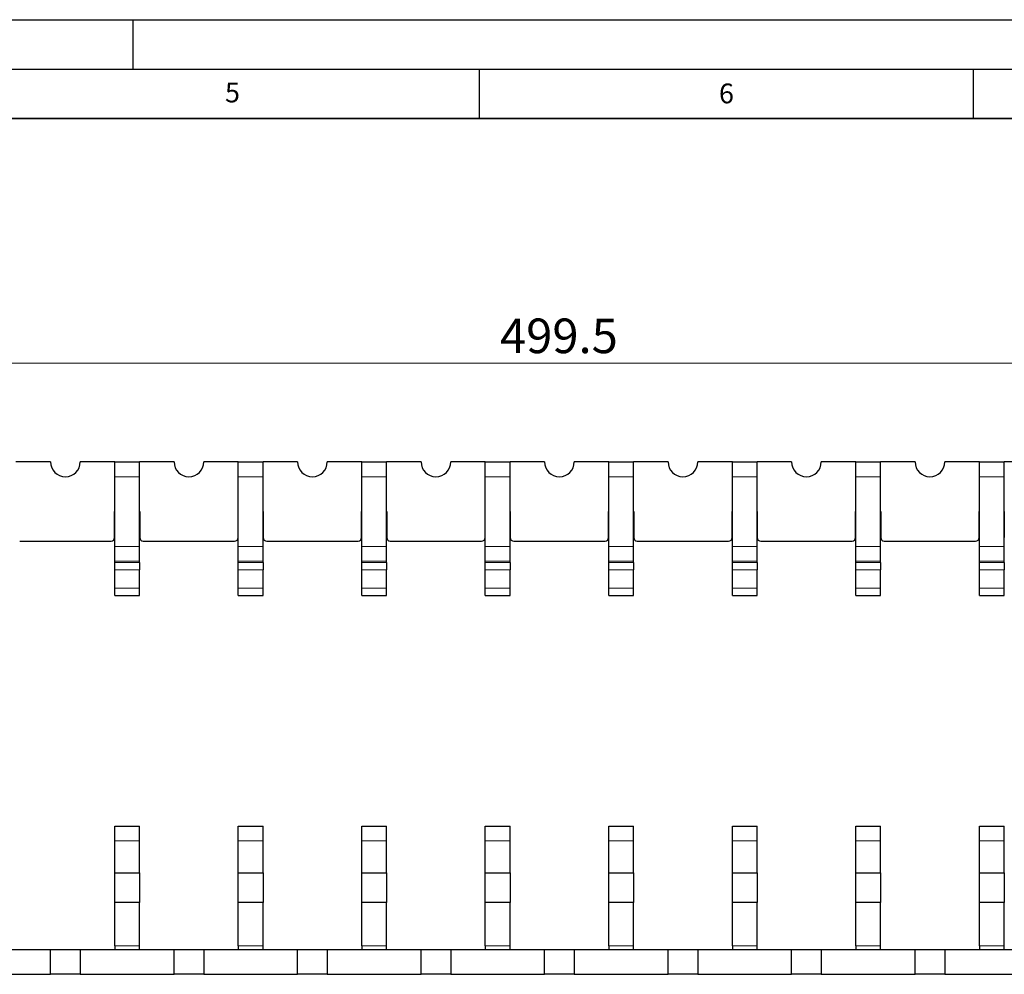
# Model space of a CAD drawing. Units: millimetres. Extents: x 0 to 420, y 0 to 297.
# Drawn here: x 219 to 318, y 200 to 297 of the extents above; entities that cross this region are included whole.
import ezdxf

# ---------------------------------------------------------------- set-up
doc = ezdxf.new("R2010")
doc.units = ezdxf.units.MM
doc.layers.add('LINIEN-DICK', color=7, linetype='Continuous', lineweight=35)
doc.layers.add('LINIEN-DÜNN', color=7, linetype='Continuous')
doc.layers.add('VORLAGE_TEXT', color=7, linetype='Continuous')
doc.styles.add('SLDTEXTSTYLE0', font='TXT', dxfattribs={"width": 0.605})
doc.dimstyles.new('SLDDIMSTYLE0', dxfattribs={"dimtxt": 3.5, "dimasz": 3.5, "dimexe": 0, "dimexo": 0.0625, "dimgap": 0.875, "dimtad": 1, "dimlfac": 2, "dimrnd": 1e-09, "dimzin": 12, "dimdsep": 46, "dimtxsty": 'SLDTEXTSTYLE0', "dimsah": 1, "dimcen": 0.09, "dimadec": 0, "dimazin": 3, "dimtfac": 1, "dimtdec": 3, "dimtofl": 0, "dimtmove": 0, "dimatfit": 3, "dimfxl": 0, "dimfrac": 2, "dimtolj": 1, "dimtzin": 12, "dimarcsym": 0})

# ---------------------------------------------------------------- blocks, each defined once
blk = doc.blocks.new('_D')
at = {"color": 7, "linetype": 'Continuous', "lineweight": 0}
for p, q in [((148.257, 250.857), (148.257, 263.257)), ((398.007, 250.857), (398.007, 263.257)), ((148.257, 262.257), (398.007, 262.257))]:
    blk.add_line(p, q, dxfattribs=at)
at = {"color": 7, "linetype": 'Continuous', "lineweight": 18}
for points in [[(148.257, 262.257), (151.757, 261.718), (151.757, 262.795)], [(398.007, 262.257), (394.507, 262.795), (394.507, 261.718)]]:
    blk.add_solid(points, dxfattribs=at)
at = {"color": 7, "linetype": 'Continuous', "lineweight": 18, "insert": (267.116, 266.768), "char_height": 3.5, "attachment_point": 1, "style": 'SLDTEXTSTYLE0'}
blk.add_mtext('499.5', dxfattribs=at)

msp = doc.modelspace()

# ---------------------------------------------------------------- linework, layer by layer
at = {"color": 7, "linetype": 'Continuous', "lineweight": 25}
for p, q in [((221.6319, 252.2567), (218.1319, 252.2567)), ((228.1319, 252.2567), (224.6319, 252.2567)), ((228.1319, 250.7567), (228.1319, 252.2567)), ((228.1319, 252.2567), (230.6319, 252.2567)), ((230.6319, 250.7567), (230.6319, 252.2567)), ((234.1319, 252.2567), (230.6319, 252.2567)), ((240.6319, 252.2567), (237.1319, 252.2567)), ((240.6319, 252.2567), (243.1319, 252.2567)), ((240.6319, 250.7567), (240.6319, 252.2567)), ((243.1319, 250.7567), (243.1319, 252.2567)), ((246.6319, 252.2567), (243.1319, 252.2567)), ((253.1319, 252.2567), (249.6319, 252.2567)), ((253.1319, 250.7567), (253.1319, 252.2567)), ((253.1319, 252.2567), (255.6319, 252.2567)), ((255.6319, 250.7567), (255.6319, 252.2567)), ((259.1319, 252.2567), (255.6319, 252.2567)), ((265.6319, 252.2567), (262.1319, 252.2567)), ((265.6319, 252.2567), (268.1319, 252.2567)), ((265.6319, 250.7567), (265.6319, 252.2567)), ((268.1319, 250.7567), (268.1319, 252.2567)), ((271.6319, 252.2567), (268.1319, 252.2567)), ((278.1319, 252.2567), (274.6319, 252.2567)), ((278.1319, 252.2567), (280.6319, 252.2567)), ((278.1319, 250.7567), (278.1319, 252.2567)), ((280.6319, 250.7567), (280.6319, 252.2567)), ((284.1319, 252.2567), (280.6319, 252.2567)), ((290.6319, 252.2567), (287.1319, 252.2567)), ((290.6319, 252.2567), (293.1319, 252.2567)), ((290.6319, 250.7567), (290.6319, 252.2567)), ((293.1319, 250.7567), (293.1319, 252.2567)), ((296.6319, 252.2567), (293.1319, 252.2567)), ((303.1319, 252.2567), (299.6319, 252.2567)), ((303.1319, 252.2567), (305.6319, 252.2567)), ((303.1319, 250.7567), (303.1319, 252.2567)), ((305.6319, 250.7567), (305.6319, 252.2567)), ((309.1319, 252.2567), (305.6319, 252.2567)), ((315.6319, 252.2567), (312.1319, 252.2567)), ((315.6319, 250.7567), (315.6319, 252.2567)), ((315.6319, 252.2567), (318.1319, 252.2567)), ((318.1319, 250.7567), (318.1319, 252.2567)), ((321.6319, 252.2567), (318.1319, 252.2567)), ((228.1319, 243.7179), (228.1319, 250.7567)), ((230.6319, 243.7179), (230.6319, 250.7567)), ((240.6319, 243.7179), (240.6319, 250.7567)), ((243.1319, 243.7179), (243.1319, 250.7567)), ((253.1319, 243.7179), (253.1319, 250.7567)), ((255.6319, 243.7179), (255.6319, 250.7567)), ((265.6319, 243.7179), (265.6319, 250.7567)), ((268.1319, 243.7179), (268.1319, 250.7567)), ((278.1319, 243.7179), (278.1319, 250.7567)), ((280.6319, 243.7179), (280.6319, 250.7567)), ((290.6319, 243.7179), (290.6319, 250.7567)), ((293.1319, 243.7179), (293.1319, 250.7567)), ((303.1319, 243.7179), (303.1319, 250.7567)), ((305.6319, 243.7179), (305.6319, 250.7567)), ((315.6319, 243.7179), (315.6319, 250.7567)), ((318.1319, 243.7179), (318.1319, 250.7567)), ((228.1069, 244.6067), (228.1069, 247.2567)), ((228.1069, 247.2567), (228.1319, 247.2567)), ((230.6319, 247.2567), (230.6569, 247.2567)), ((230.6569, 247.2567), (230.6569, 244.6067)), ((240.6069, 247.2567), (240.6319, 247.2567)), ((240.6069, 244.6067), (240.6069, 247.2567)), ((243.1319, 247.2567), (243.1569, 247.2567)), ((243.1569, 247.2567), (243.1569, 244.6067)), ((253.1069, 247.2567), (253.1319, 247.2567)), ((253.1069, 244.6067), (253.1069, 247.2567)), ((255.6319, 247.2567), (255.6569, 247.2567)), ((255.6569, 247.2567), (255.6569, 244.6067)), ((265.6069, 244.6067), (265.6069, 247.2567)), ((265.6069, 247.2567), (265.6319, 247.2567)), ((268.1319, 247.2567), (268.1569, 247.2567)), ((268.1569, 247.2567), (268.1569, 244.6067)), ((278.1069, 247.2567), (278.1319, 247.2567)), ((278.1069, 244.6067), (278.1069, 247.2567)), ((280.6319, 247.2567), (280.6569, 247.2567)), ((280.6569, 247.2567), (280.6569, 244.6067)), ((290.6069, 247.2567), (290.6319, 247.2567)), ((290.6069, 244.6067), (290.6069, 247.2567)), ((293.1319, 247.2567), (293.1569, 247.2567)), ((293.1569, 247.2567), (293.1569, 244.6067)), ((303.1069, 247.2567), (303.1319, 247.2567)), ((303.1069, 244.6067), (303.1069, 247.2567)), ((305.6319, 247.2567), (305.6569, 247.2567)), ((305.6569, 247.2567), (305.6569, 244.6067)), ((315.6069, 244.6067), (315.6069, 247.2567)), ((315.6069, 247.2567), (315.6319, 247.2567)), ((318.1319, 247.2567), (318.1569, 247.2567)), ((318.1569, 247.2567), (318.1569, 244.6067)), ((218.5069, 244.2567), (227.7569, 244.2567)), ((231.0069, 244.2567), (240.2569, 244.2567)), ((243.5069, 244.2567), (252.7569, 244.2567)), ((256.0069, 244.2567), (265.2569, 244.2567)), ((268.5069, 244.2567), (277.7569, 244.2567)), ((281.0069, 244.2567), (290.2569, 244.2567)), ((293.5069, 244.2567), (302.7569, 244.2567)), ((306.0069, 244.2567), (315.2569, 244.2567)), ((228.1319, 242.2184), (228.1319, 243.7179)), ((230.6319, 242.2184), (230.6319, 243.7179)), ((240.6319, 242.2184), (240.6319, 243.7179)), ((243.1319, 242.2184), (243.1319, 243.7179)), ((253.1319, 242.2184), (253.1319, 243.7179)), ((255.6319, 242.2184), (255.6319, 243.7179)), ((265.6319, 242.2184), (265.6319, 243.7179)), ((268.1319, 242.2184), (268.1319, 243.7179)), ((278.1319, 242.2184), (278.1319, 243.7179)), ((280.6319, 242.2184), (280.6319, 243.7179)), ((290.6319, 242.2184), (290.6319, 243.7179)), ((293.1319, 242.2184), (293.1319, 243.7179)), ((303.1319, 242.2184), (303.1319, 243.7179)), ((305.6319, 242.2184), (305.6319, 243.7179)), ((315.6319, 242.2184), (315.6319, 243.7179)), ((318.1319, 242.2184), (318.1319, 243.7179)), ((228.1319, 242.0823), (228.1319, 242.2184)), ((230.6319, 242.0823), (230.6319, 242.2184)), ((240.6319, 242.0823), (240.6319, 242.2184)), ((243.1319, 242.0823), (243.1319, 242.2184)), ((253.1319, 242.0823), (253.1319, 242.2184)), ((255.6319, 242.0823), (255.6319, 242.2184)), ((265.6319, 242.0823), (265.6319, 242.2184)), ((268.1319, 242.0823), (268.1319, 242.2184)), ((278.1319, 242.0823), (278.1319, 242.2184)), ((280.6319, 242.0823), (280.6319, 242.2184)), ((290.6319, 242.0823), (290.6319, 242.2184)), ((293.1319, 242.0823), (293.1319, 242.2184)), ((303.1319, 242.0823), (303.1319, 242.2184)), ((305.6319, 242.0823), (305.6319, 242.2184)), ((315.6319, 242.0823), (315.6319, 242.2184)), ((318.1319, 242.0823), (318.1319, 242.2184)), ((228.1319, 241.3328), (228.1319, 242.0823)), ((228.1319, 239.5067), (228.1319, 241.3328)), ((230.6319, 242.0823), (230.6319, 241.3328)), ((230.6319, 239.5067), (230.6319, 241.3328)), ((240.6319, 241.3328), (240.6319, 242.0823)), ((240.6319, 239.5067), (240.6319, 241.3328)), ((243.1319, 242.0823), (243.1319, 241.3328)), ((243.1319, 239.5067), (243.1319, 241.3328)), ((253.1319, 241.3328), (253.1319, 242.0823)), ((253.1319, 239.5067), (253.1319, 241.3328)), ((255.6319, 242.0823), (255.6319, 241.3328)), ((255.6319, 239.5067), (255.6319, 241.3328)), ((265.6319, 241.3328), (265.6319, 242.0823)), ((265.6319, 239.5067), (265.6319, 241.3328)), ((268.1319, 242.0823), (268.1319, 241.3328)), ((268.1319, 239.5067), (268.1319, 241.3328)), ((278.1319, 241.3328), (278.1319, 242.0823)), ((278.1319, 239.5067), (278.1319, 241.3328)), ((280.6319, 242.0823), (280.6319, 241.3328)), ((280.6319, 239.5067), (280.6319, 241.3328)), ((290.6319, 241.3328), (290.6319, 242.0823)), ((290.6319, 239.5067), (290.6319, 241.3328)), ((293.1319, 242.0823), (293.1319, 241.3328)), ((293.1319, 239.5067), (293.1319, 241.3328)), ((303.1319, 241.3328), (303.1319, 242.0823)), ((303.1319, 239.5067), (303.1319, 241.3328)), ((305.6319, 242.0823), (305.6319, 241.3328)), ((305.6319, 239.5067), (305.6319, 241.3328)), ((315.6319, 241.3328), (315.6319, 242.0823)), ((315.6319, 239.5067), (315.6319, 241.3328)), ((318.1319, 242.0823), (318.1319, 241.3328)), ((318.1319, 239.5067), (318.1319, 241.3328)), ((228.1319, 238.7567), (228.1319, 239.5067)), ((230.6319, 238.7567), (230.6319, 239.5067)), ((240.6319, 238.7567), (240.6319, 239.5067)), ((243.1319, 238.7567), (243.1319, 239.5067)), ((253.1319, 238.7567), (253.1319, 239.5067)), ((255.6319, 238.7567), (255.6319, 239.5067)), ((265.6319, 238.7567), (265.6319, 239.5067)), ((268.1319, 238.7567), (268.1319, 239.5067)), ((278.1319, 238.7567), (278.1319, 239.5067)), ((280.6319, 238.7567), (280.6319, 239.5067)), ((290.6319, 238.7567), (290.6319, 239.5067)), ((293.1319, 238.7567), (293.1319, 239.5067)), ((303.1319, 238.7567), (303.1319, 239.5067)), ((305.6319, 238.7567), (305.6319, 239.5067)), ((315.6319, 238.7567), (315.6319, 239.5067)), ((318.1319, 238.7567), (318.1319, 239.5067)), ((228.1319, 238.7567), (230.6319, 238.7567)), ((240.6319, 238.7567), (243.1319, 238.7567)), ((253.1319, 238.7567), (255.6319, 238.7567)), ((265.6319, 238.7567), (268.1319, 238.7567)), ((278.1319, 238.7567), (280.6319, 238.7567)), ((290.6319, 238.7567), (293.1319, 238.7567)), ((303.1319, 238.7567), (305.6319, 238.7567)), ((315.6319, 238.7567), (318.1319, 238.7567)), ((228.1319, 215.4317), (230.6319, 215.4317)), ((228.1319, 213.9317), (228.1319, 215.4317)), ((230.6319, 213.9317), (230.6319, 215.4317)), ((240.6319, 215.4317), (243.1319, 215.4317)), ((240.6319, 213.9317), (240.6319, 215.4317)), ((243.1319, 213.9317), (243.1319, 215.4317)), ((253.1319, 215.4317), (255.6319, 215.4317)), ((253.1319, 213.9317), (253.1319, 215.4317)), ((255.6319, 213.9317), (255.6319, 215.4317)), ((265.6319, 215.4317), (268.1319, 215.4317)), ((265.6319, 213.9317), (265.6319, 215.4317)), ((268.1319, 213.9317), (268.1319, 215.4317)), ((278.1319, 215.4317), (280.6319, 215.4317)), ((278.1319, 213.9317), (278.1319, 215.4317)), ((280.6319, 213.9317), (280.6319, 215.4317)), ((290.6319, 215.4317), (293.1319, 215.4317)), ((290.6319, 213.9317), (290.6319, 215.4317)), ((293.1319, 213.9317), (293.1319, 215.4317)), ((303.1319, 215.4317), (305.6319, 215.4317)), ((303.1319, 213.9317), (303.1319, 215.4317)), ((305.6319, 213.9317), (305.6319, 215.4317)), ((315.6319, 215.4317), (318.1319, 215.4317)), ((315.6319, 213.9317), (315.6319, 215.4317)), ((318.1319, 213.9317), (318.1319, 215.4317)), ((228.1319, 210.6817), (228.1319, 213.9317)), ((230.6319, 210.6817), (230.6319, 213.9317)), ((240.6319, 210.6817), (240.6319, 213.9317)), ((243.1319, 210.6817), (243.1319, 213.9317)), ((253.1319, 210.6817), (253.1319, 213.9317)), ((255.6319, 210.6817), (255.6319, 213.9317)), ((265.6319, 210.6817), (265.6319, 213.9317)), ((268.1319, 210.6817), (268.1319, 213.9317)), ((278.1319, 210.6817), (278.1319, 213.9317)), ((280.6319, 210.6817), (280.6319, 213.9317)), ((290.6319, 210.6817), (290.6319, 213.9317)), ((293.1319, 210.6817), (293.1319, 213.9317)), ((303.1319, 210.6817), (303.1319, 213.9317)), ((305.6319, 210.6817), (305.6319, 213.9317)), ((315.6319, 210.6817), (315.6319, 213.9317)), ((318.1319, 210.6817), (318.1319, 213.9317)), ((228.1319, 210.6817), (230.6319, 210.6817)), ((228.1319, 207.6817), (228.1319, 210.6817)), ((230.6319, 210.6817), (230.6319, 207.6817)), ((240.6319, 210.6817), (243.1319, 210.6817)), ((240.6319, 207.6817), (240.6319, 210.6817)), ((243.1319, 210.6817), (243.1319, 207.6817)), ((253.1319, 210.6817), (255.6319, 210.6817)), ((253.1319, 207.6817), (253.1319, 210.6817)), ((255.6319, 210.6817), (255.6319, 207.6817)), ((265.6319, 210.6817), (268.1319, 210.6817)), ((265.6319, 207.6817), (265.6319, 210.6817)), ((268.1319, 210.6817), (268.1319, 207.6817)), ((278.1319, 210.6817), (280.6319, 210.6817)), ((278.1319, 207.6817), (278.1319, 210.6817)), ((280.6319, 210.6817), (280.6319, 207.6817)), ((290.6319, 210.6817), (293.1319, 210.6817)), ((290.6319, 207.6817), (290.6319, 210.6817)), ((293.1319, 210.6817), (293.1319, 207.6817)), ((303.1319, 210.6817), (305.6319, 210.6817)), ((303.1319, 207.6817), (303.1319, 210.6817)), ((305.6319, 210.6817), (305.6319, 207.6817)), ((315.6319, 210.6817), (318.1319, 210.6817)), ((315.6319, 207.6817), (315.6319, 210.6817)), ((318.1319, 210.6817), (318.1319, 207.6817)), ((230.6319, 207.6817), (228.1319, 207.6817)), ((228.1319, 203.3067), (228.1319, 207.6817)), ((230.6319, 203.3067), (230.6319, 207.6817)), ((243.1319, 207.6817), (240.6319, 207.6817)), ((240.6319, 203.3067), (240.6319, 207.6817)), ((243.1319, 203.3067), (243.1319, 207.6817)), ((255.6319, 207.6817), (253.1319, 207.6817)), ((253.1319, 203.3067), (253.1319, 207.6817)), ((255.6319, 203.3067), (255.6319, 207.6817)), ((268.1319, 207.6817), (265.6319, 207.6817)), ((265.6319, 203.3067), (265.6319, 207.6817)), ((268.1319, 203.3067), (268.1319, 207.6817)), ((280.6319, 207.6817), (278.1319, 207.6817)), ((278.1319, 203.3067), (278.1319, 207.6817)), ((280.6319, 203.3067), (280.6319, 207.6817)), ((293.1319, 207.6817), (290.6319, 207.6817)), ((290.6319, 203.3067), (290.6319, 207.6817)), ((293.1319, 203.3067), (293.1319, 207.6817)), ((305.6319, 207.6817), (303.1319, 207.6817)), ((303.1319, 203.3067), (303.1319, 207.6817)), ((305.6319, 203.3067), (305.6319, 207.6817)), ((318.1319, 207.6817), (315.6319, 207.6817)), ((315.6319, 203.3067), (315.6319, 207.6817)), ((318.1319, 203.3067), (318.1319, 207.6817)), ((228.1319, 203.3067), (228.1319, 202.9567)), ((230.6319, 202.9567), (230.6319, 203.3067)), ((240.6319, 203.3067), (240.6319, 202.9567)), ((243.1319, 202.9567), (243.1319, 203.3067)), ((253.1319, 203.3067), (253.1319, 202.9567)), ((255.6319, 202.9567), (255.6319, 203.3067)), ((265.6319, 203.3067), (265.6319, 202.9567)), ((268.1319, 202.9567), (268.1319, 203.3067)), ((278.1319, 203.3067), (278.1319, 202.9567)), ((280.6319, 202.9567), (280.6319, 203.3067)), ((290.6319, 203.3067), (290.6319, 202.9567)), ((293.1319, 202.9567), (293.1319, 203.3067)), ((303.1319, 203.3067), (303.1319, 202.9567)), ((305.6319, 202.9567), (305.6319, 203.3067)), ((315.6319, 203.3067), (315.6319, 202.9567)), ((318.1319, 202.9567), (318.1319, 203.3067)), ((212.1319, 202.9317), (221.6319, 202.9317)), ((221.6319, 200.4317), (221.6319, 202.9317)), ((221.6319, 202.9317), (224.6319, 202.9317)), ((224.6319, 202.9317), (224.6319, 200.4317)), ((224.6319, 202.9317), (234.1319, 202.9317)), ((228.1319, 202.9567), (230.6319, 202.9567)), ((228.1319, 202.9317), (228.1319, 202.9567)), ((230.6319, 202.9567), (230.6319, 202.9317)), ((234.1319, 200.4317), (234.1319, 202.9317)), ((234.1319, 202.9317), (237.1319, 202.9317)), ((237.1319, 202.9317), (237.1319, 200.4317)), ((237.1319, 202.9317), (246.6319, 202.9317)), ((240.6319, 202.9567), (243.1319, 202.9567)), ((240.6319, 202.9317), (240.6319, 202.9567)), ((243.1319, 202.9567), (243.1319, 202.9317)), ((246.6319, 200.4317), (246.6319, 202.9317)), ((246.6319, 202.9317), (249.6319, 202.9317)), ((249.6319, 202.9317), (249.6319, 200.4317)), ((249.6319, 202.9317), (259.1319, 202.9317)), ((253.1319, 202.9567), (255.6319, 202.9567)), ((253.1319, 202.9317), (253.1319, 202.9567)), ((255.6319, 202.9567), (255.6319, 202.9317)), ((259.1319, 200.4317), (259.1319, 202.9317)), ((259.1319, 202.9317), (262.1319, 202.9317)), ((262.1319, 202.9317), (262.1319, 200.4317)), ((262.1319, 202.9317), (271.6319, 202.9317)), ((265.6319, 202.9567), (268.1319, 202.9567)), ((265.6319, 202.9317), (265.6319, 202.9567)), ((268.1319, 202.9567), (268.1319, 202.9317)), ((271.6319, 200.4317), (271.6319, 202.9317)), ((271.6319, 202.9317), (274.6319, 202.9317)), ((274.6319, 202.9317), (274.6319, 200.4317)), ((274.6319, 202.9317), (284.1319, 202.9317)), ((278.1319, 202.9567), (280.6319, 202.9567)), ((278.1319, 202.9317), (278.1319, 202.9567)), ((280.6319, 202.9567), (280.6319, 202.9317)), ((284.1319, 200.4317), (284.1319, 202.9317)), ((284.1319, 202.9317), (287.1319, 202.9317)), ((287.1319, 202.9317), (287.1319, 200.4317)), ((287.1319, 202.9317), (296.6319, 202.9317)), ((290.6319, 202.9567), (293.1319, 202.9567)), ((290.6319, 202.9317), (290.6319, 202.9567)), ((293.1319, 202.9567), (293.1319, 202.9317)), ((296.6319, 200.4317), (296.6319, 202.9317)), ((296.6319, 202.9317), (299.6319, 202.9317)), ((299.6319, 202.9317), (299.6319, 200.4317)), ((299.6319, 202.9317), (309.1319, 202.9317)), ((303.1319, 202.9567), (305.6319, 202.9567)), ((303.1319, 202.9317), (303.1319, 202.9567)), ((305.6319, 202.9567), (305.6319, 202.9317)), ((309.1319, 200.4317), (309.1319, 202.9317)), ((309.1319, 202.9317), (312.1319, 202.9317)), ((312.1319, 202.9317), (312.1319, 200.4317)), ((312.1319, 202.9317), (321.6319, 202.9317)), ((315.6319, 202.9567), (318.1319, 202.9567)), ((315.6319, 202.9317), (315.6319, 202.9567)), ((318.1319, 202.9567), (318.1319, 202.9317)), ((212.1319, 200.4317), (221.6319, 200.4317)), ((224.6319, 200.4317), (221.6319, 200.4317)), ((224.6319, 200.4317), (234.1319, 200.4317)), ((237.1319, 200.4317), (234.1319, 200.4317)), ((237.1319, 200.4317), (246.6319, 200.4317)), ((249.6319, 200.4317), (246.6319, 200.4317)), ((249.6319, 200.4317), (259.1319, 200.4317)), ((262.1319, 200.4317), (259.1319, 200.4317)), ((262.1319, 200.4317), (271.6319, 200.4317)), ((274.6319, 200.4317), (271.6319, 200.4317)), ((274.6319, 200.4317), (284.1319, 200.4317)), ((287.1319, 200.4317), (284.1319, 200.4317)), ((287.1319, 200.4317), (296.6319, 200.4317)), ((299.6319, 200.4317), (296.6319, 200.4317)), ((299.6319, 200.4317), (309.1319, 200.4317)), ((312.1319, 200.4317), (309.1319, 200.4317)), ((312.1319, 200.4317), (321.6319, 200.4317))]:
    msp.add_line(p, q, dxfattribs=at)
at = {"color": 8, "linetype": 'Continuous', "lineweight": 18}
for p, q in [((228.1319, 250.7567), (230.6319, 250.7567)), ((240.6319, 250.7567), (243.1319, 250.7567)), ((253.1319, 250.7567), (255.6319, 250.7567)), ((265.6319, 250.7567), (268.1319, 250.7567)), ((278.1319, 250.7567), (280.6319, 250.7567)), ((290.6319, 250.7567), (293.1319, 250.7567)), ((303.1319, 250.7567), (305.6319, 250.7567)), ((315.6319, 250.7567), (318.1319, 250.7567)), ((228.1319, 243.7179), (230.6319, 243.7179)), ((240.6319, 243.7179), (243.1319, 243.7179)), ((253.1319, 243.7179), (255.6319, 243.7179)), ((265.6319, 243.7179), (268.1319, 243.7179)), ((278.1319, 243.7179), (280.6319, 243.7179)), ((290.6319, 243.7179), (293.1319, 243.7179)), ((303.1319, 243.7179), (305.6319, 243.7179)), ((315.6319, 243.7179), (318.1319, 243.7179)), ((228.1319, 242.2184), (230.6319, 242.2184)), ((240.6319, 242.2184), (243.1319, 242.2184)), ((253.1319, 242.2184), (255.6319, 242.2184)), ((265.6319, 242.2184), (268.1319, 242.2184)), ((278.1319, 242.2184), (280.6319, 242.2184)), ((290.6319, 242.2184), (293.1319, 242.2184)), ((303.1319, 242.2184), (305.6319, 242.2184)), ((315.6319, 242.2184), (318.1319, 242.2184)), ((228.1319, 242.0823), (230.6319, 242.0823)), ((230.6319, 241.3328), (228.1319, 241.3328)), ((240.6319, 242.0823), (243.1319, 242.0823)), ((243.1319, 241.3328), (240.6319, 241.3328)), ((253.1319, 242.0823), (255.6319, 242.0823)), ((255.6319, 241.3328), (253.1319, 241.3328)), ((265.6319, 242.0823), (268.1319, 242.0823)), ((268.1319, 241.3328), (265.6319, 241.3328)), ((278.1319, 242.0823), (280.6319, 242.0823)), ((280.6319, 241.3328), (278.1319, 241.3328)), ((290.6319, 242.0823), (293.1319, 242.0823)), ((293.1319, 241.3328), (290.6319, 241.3328)), ((303.1319, 242.0823), (305.6319, 242.0823)), ((305.6319, 241.3328), (303.1319, 241.3328)), ((315.6319, 242.0823), (318.1319, 242.0823)), ((318.1319, 241.3328), (315.6319, 241.3328)), ((228.1319, 239.5067), (230.6319, 239.5067)), ((240.6319, 239.5067), (243.1319, 239.5067)), ((253.1319, 239.5067), (255.6319, 239.5067)), ((265.6319, 239.5067), (268.1319, 239.5067)), ((278.1319, 239.5067), (280.6319, 239.5067)), ((290.6319, 239.5067), (293.1319, 239.5067)), ((303.1319, 239.5067), (305.6319, 239.5067)), ((315.6319, 239.5067), (318.1319, 239.5067)), ((228.1319, 213.9317), (230.6319, 213.9317)), ((240.6319, 213.9317), (243.1319, 213.9317)), ((253.1319, 213.9317), (255.6319, 213.9317)), ((265.6319, 213.9317), (268.1319, 213.9317)), ((278.1319, 213.9317), (280.6319, 213.9317)), ((290.6319, 213.9317), (293.1319, 213.9317)), ((303.1319, 213.9317), (305.6319, 213.9317)), ((315.6319, 213.9317), (318.1319, 213.9317)), ((228.1319, 203.3067), (230.6319, 203.3067)), ((240.6319, 203.3067), (243.1319, 203.3067)), ((253.1319, 203.3067), (255.6319, 203.3067)), ((265.6319, 203.3067), (268.1319, 203.3067)), ((278.1319, 203.3067), (280.6319, 203.3067)), ((290.6319, 203.3067), (293.1319, 203.3067)), ((303.1319, 203.3067), (305.6319, 203.3067)), ((315.6319, 203.3067), (318.1319, 203.3067))]:
    msp.add_line(p, q, dxfattribs=at)
at = {"color": 7, "linetype": 'Continuous', "lineweight": 25}
for centre, radius, start, end in [((223.1319, 252.2567), 1.5, 180, 0), ((235.6319, 252.2567), 1.5, 180, 0), ((248.1319, 252.2567), 1.5, 180, 0), ((260.6319, 252.2567), 1.5, 180, 0), ((273.1319, 252.2567), 1.5, 180, 0), ((285.6319, 252.2567), 1.5, 180, 0), ((298.1319, 252.2567), 1.5, 180, 0), ((310.6319, 252.2567), 1.5, 180, 0), ((227.7569, 244.6067), 0.35, 270, 0), ((231.0069, 244.6067), 0.35, 180, 270), ((240.2569, 244.6067), 0.35, 270, 0), ((243.5069, 244.6067), 0.35, 180, 270), ((252.7569, 244.6067), 0.35, 270, 0), ((256.0069, 244.6067), 0.35, 180, 270), ((265.2569, 244.6067), 0.35, 270, 0), ((268.5069, 244.6067), 0.35, 180, 270), ((277.7569, 244.6067), 0.35, 270, 0), ((281.0069, 244.6067), 0.35, 180, 270), ((290.2569, 244.6067), 0.35, 270, 0), ((293.5069, 244.6067), 0.35, 180, 270), ((302.7569, 244.6067), 0.35, 270, 0), ((306.0069, 244.6067), 0.35, 180, 270), ((315.2569, 244.6067), 0.35, 270, 0)]:
    msp.add_arc(centre, radius, start, end, dxfattribs=at)
at = {"layer": 'LINIEN-DICK'}
msp.add_line((410, 287), (20, 287), dxfattribs=at)
at = {"layer": 'LINIEN-DÜNN'}
for p, q in [((0, 297), (420, 297)), ((230, 292), (230, 297)), ((15, 292), (415, 292)), ((265, 292), (265, 287)), ((315, 292), (315, 287))]:
    msp.add_line(p, q, dxfattribs=at)

# ---------------------------------------------------------------- texts
at = {"layer": 'VORLAGE_TEXT', "char_height": 2, "attachment_point": 2, "style": 'SLDTEXTSTYLE0'}
for s, insert in [('5', (240.0418, 290.6369)), ('6', (290.0344, 290.5429))]:
    msp.add_mtext(s, dxfattribs=dict(at, insert=insert))

# ---------------------------------------------------------------- dimensions: what is measured, and where the dimension line sits
at = {"color": 7, "linetype": 'Continuous', "lineweight": 18}
dim = msp.add_linear_dim(base=(398.0069, 262.2567), p1=(148.2569, 250.7567), p2=(398.0069, 250.7567), dimstyle='SLDDIMSTYLE0', dxfattribs=at)
dim.commit()
dim.dimension.update_dxf_attribs({"geometry": '_D', "text_midpoint": (273.1319, 262.2567), "dimtype": 160})

doc.saveas('drawing.dxf')
